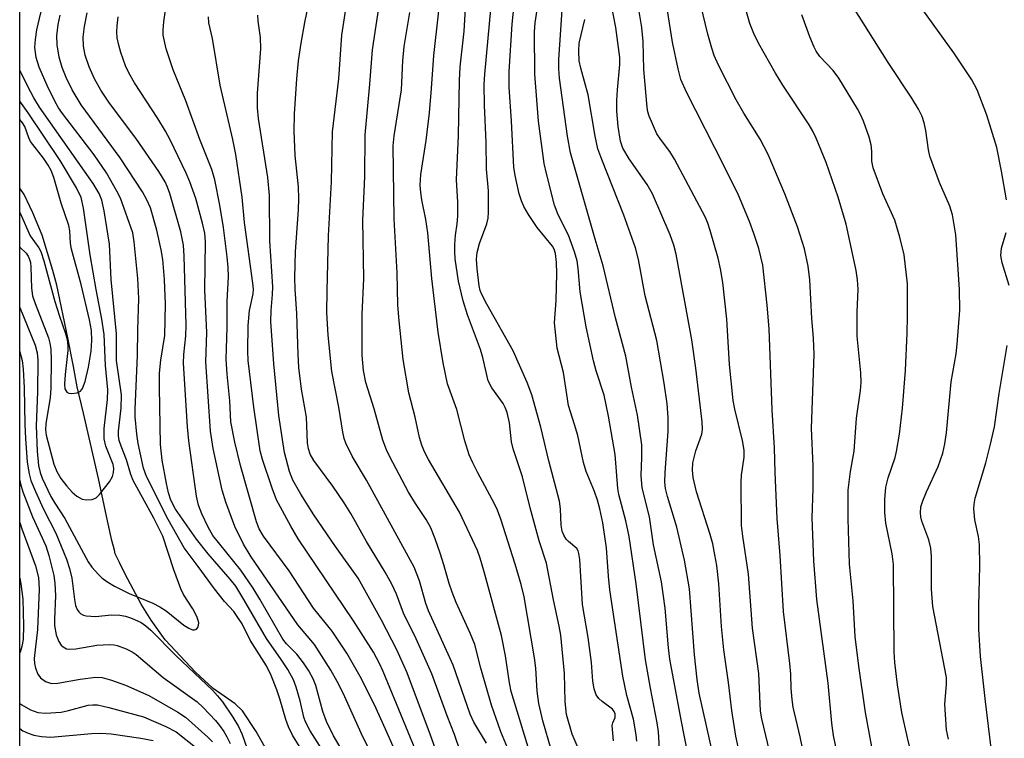
# Model space of a CAD drawing. Units: inches. Extents: x 1219767 to 1225769, y 529455 to 533456.
# Drawn here: x 1219768 to 1219947, y 531997 to 532127 of the extents above; entities that cross this region are included whole.
import ezdxf

# ---------------------------------------------------------------- set-up
doc = ezdxf.new("R2010")
doc.units = ezdxf.units.IN
doc.header["$MEASUREMENT"] = 0
for name, color, linetype in [('HYDRO-Single Line Stream', 4, 'Continuous'), ('NTRL-Trees', 3, 'Continuous'), ('Undefined', 1, 'Continuous')]:
    doc.layers.add(name, color=color, linetype=linetype)

msp = doc.modelspace()

# ---------------------------------------------------------------- linework, layer by layer
at = {"layer": 'HYDRO-Single Line Stream'}
msp.add_polyline3d([(1219813.09, 531993.32, 0), (1219810.6, 531997.77, 0), (1219808.09, 532001.49, 0), (1219806.78, 532002.77, 0), (1219802.81, 532005.57, 0), (1219799.58, 532008.53, 0), (1219794.07, 532014.38, 0), (1219791.53, 532018, 0), (1219789.68, 532020.89, 0), (1219786.77, 532026.37, 0), (1219785.76, 532028.48, 0), (1219784.99, 532030.05, 0), (1219784.83, 532030.69, 0), (1219784.38, 532032.46, 0), (1219783.56, 532036.04, 0), (1219781.93, 532043.71, 0), (1219779.21, 532055.6, 0), (1219778.08, 532060.42, 0), (1219777.39, 532064.1, 0), (1219776.38, 532069.31, 0), (1219774.36, 532078.85, 0), (1219773.63, 532081.55, 0), (1219771.7, 532087.98, 0), (1219769.98, 532092, 0), (1219768.39, 532095.33, 0), (1219767.64, 532096.48, 0)], dxfattribs=at)
at = {"layer": 'NTRL-Trees'}
msp.add_lwpolyline([(1220743.73, 531944.89), (1220693.75, 531981.56), (1220657.75, 531987.12), (1220619.37, 531978.81), (1220580.59, 531922.55), (1220436.62, 531713.73), (1220334.46, 531567.45), (1220221.59, 531464.42), (1220136.96, 531431.87), (1220019.77, 531409.73), (1219961.3, 531427.63), (1219795.77, 531545.75), (1219767.6, 531558.75), (1219767.72, 533454.64)], dxfattribs=at)
at = {"layer": 'Undefined'}
for points, elevation in [([(1219852.49, 531995.6), (1219850.2, 531999.45), (1219849.5, 532000.89), (1219846.39, 532009.8), (1219841.92, 532019.69), (1219841.47, 532021.02), (1219840.32, 532025.13), (1219839.34, 532027.59), (1219830.66, 532043.43), (1219828.04, 532047.78), (1219826.9, 532050.16), (1219826.61, 532050.99), (1219826.35, 532052.14), (1219825.64, 532056.68), (1219824.34, 532063.16), (1219823.66, 532069.81), (1219823.46, 532073.9), (1219823.51, 532077.83), (1219823.78, 532087.81), (1219824.3, 532097.65), (1219824.45, 532106.73), (1219825.61, 532116.37), (1219826.16, 532124.32), (1219828.82, 532141.76)], 268), ([(1219864.22, 531994.47), (1219862.74, 531999.66), (1219861.98, 532002.82), (1219861.68, 532005.08), (1219861.43, 532009.27), (1219861.23, 532011.16), (1219859.33, 532022.2), (1219858.78, 532024.45), (1219857.7, 532028.14), (1219855.11, 532036.32), (1219854.48, 532037.97), (1219853.93, 532039.15), (1219850.88, 532044.75), (1219849.97, 532046.57), (1219849.33, 532048.06), (1219848.53, 532050.57), (1219847.07, 532056.3), (1219845.4, 532060.95), (1219844.6, 532064.73), (1219843.7, 532070.31), (1219842.51, 532080.07), (1219841.83, 532088.36), (1219841.44, 532090.83), (1219840.73, 532094.35), (1219840.53, 532095.7), (1219840.44, 532097.06), (1219840.53, 532098.97), (1219841.52, 532105.19), (1219842.12, 532110.18), (1219842.49, 532114.59), (1219842.89, 532120.62), (1219844.57, 532135.81)], 274), ([(1219875.58, 531996.08), (1219875.34, 531998.84), (1219875.45, 531999.34), (1219875.85, 532000.3), (1219875.89, 532000.98), (1219875.71, 532001.38), (1219875.36, 532001.78), (1219873.51, 532003.18), (1219872.87, 532003.75), (1219872.44, 532004.44), (1219872.08, 532005.51), (1219871.82, 532006.91), (1219871.55, 532010.26), (1219870.96, 532014.84), (1219869.96, 532020.85), (1219869.42, 532029.04), (1219869.28, 532030.12), (1219869.12, 532030.61), (1219868.87, 532031.03), (1219867.37, 532032.27), (1219866.98, 532032.69), (1219866.52, 532033.42), (1219866.24, 532034.18), (1219866.03, 532035.27), (1219865.94, 532038.19), (1219865.73, 532039.62), (1219863.83, 532046.95), (1219862.37, 532053.07), (1219860.72, 532058.91), (1219859.89, 532061.17), (1219857.31, 532066.96), (1219852.52, 532075.4), (1219851.6, 532077.16), (1219851.32, 532077.91), (1219851.13, 532078.73), (1219850.75, 532081.86), (1219850.64, 532083.58), (1219850.76, 532084.82), (1219851.23, 532086.47), (1219852.54, 532090.02), (1219852.77, 532091.03), (1219852.87, 532092.13), (1219852.81, 532096), (1219852.48, 532099.93), (1219852.4, 532104.77), (1219852.1, 532111.61), (1219852.04, 532115.37), (1219852.15, 532117.25), (1219853.87, 532135.59)], 278), ([(1219847.73, 531994), (1219846.63, 531997.22), (1219845.32, 532000.61), (1219842.55, 532008.2), (1219839.69, 532014.6), (1219837.4, 532019.27), (1219836.09, 532022.7), (1219835.28, 532024.51), (1219834.07, 532026.72), (1219830.64, 532032.28), (1219827.78, 532037.36), (1219826.62, 532039.29), (1219824.52, 532042.33), (1219821.08, 532047), (1219820.41, 532048.17), (1219820.1, 532049.12), (1219819.94, 532050.22), (1219819.77, 532054.87), (1219818.86, 532059.98), (1219818.36, 532063.91), (1219818.21, 532066.25), (1219817.99, 532073.75), (1219817.69, 532078.14), (1219817.63, 532080.2), (1219817.73, 532084.96), (1219818.3, 532092.58), (1219818.38, 532094.55), (1219818.31, 532096.74), (1219817.7, 532102.43), (1219817.5, 532106.85), (1219817.59, 532110.03), (1219818, 532116.39), (1219818.31, 532119.65), (1219818.8, 532122.84), (1219819.46, 532126.61), (1219821.19, 532135.14)], 266), ([(1219856.6, 531994.07), (1219855.1, 531997.66), (1219853.41, 532002.56), (1219851.47, 532009.27), (1219850.36, 532013.54), (1219849.48, 532015.64), (1219846.95, 532021.22), (1219846.21, 532023.05), (1219845.66, 532024.66), (1219844.73, 532028.06), (1219844.07, 532030.18), (1219843.16, 532032.78), (1219842.33, 532034.76), (1219841.5, 532036.29), (1219839.58, 532039.19), (1219838.32, 532041.26), (1219834.88, 532047.68), (1219834.29, 532048.92), (1219833.65, 532050.69), (1219832.06, 532056.42), (1219830.54, 532061.2), (1219830.1, 532063.34), (1219829.89, 532066.16), (1219829.85, 532073.61), (1219830.16, 532080.04), (1219830.02, 532090.67), (1219830.33, 532098.59), (1219830.41, 532106.21), (1219831.26, 532115.41), (1219831.72, 532121.66), (1219833.72, 532134.96)], 270), ([(1219879.8, 531996), (1219879.69, 531997.14), (1219879.2, 532000.02), (1219877.97, 532004.3), (1219877.24, 532007.79), (1219874.87, 532023.48), (1219874.63, 532025.98), (1219874.31, 532031.15), (1219873.65, 532035.65), (1219873.08, 532038.21), (1219872.64, 532039.82), (1219872.09, 532041.35), (1219870.58, 532045.02), (1219870.1, 532046.61), (1219869.06, 532051.52), (1219868.5, 532053.54), (1219867.4, 532057.02), (1219866.47, 532062.97), (1219865.31, 532067.45), (1219864.86, 532072.01), (1219865.15, 532076.09), (1219865.26, 532080.99), (1219865.22, 532082.99), (1219865.01, 532084.61), (1219864.78, 532085.39), (1219864.47, 532085.98), (1219861.7, 532089.33), (1219860.1, 532091.69), (1219859.24, 532093.19), (1219858.82, 532094.2), (1219858.44, 532095.49), (1219857.68, 532098.82), (1219857.44, 532100.34), (1219857.02, 532108.69), (1219856.62, 532114.85), (1219856.59, 532117.73), (1219857.15, 532126.32), (1219857.86, 532133.41)], 280), ([(1219818.49, 531995), (1219817.2, 531997.06), (1219816.46, 531998.61), (1219815.99, 531999.92), (1219814.9, 532003.71), (1219814.35, 532005.31), (1219813.33, 532007.94), (1219812.45, 532009.66), (1219809.53, 532014.32), (1219808.03, 532017.3), (1219807.17, 532018.68), (1219806.53, 532019.53), (1219804.87, 532021.39), (1219803, 532023.69), (1219800.08, 532027.76), (1219797.52, 532031.15), (1219794.61, 532036.28), (1219790.66, 532044.07), (1219790.12, 532045.6), (1219789.12, 532050.12), (1219788.89, 532051.81), (1219788.62, 532054.95), (1219788.6, 532056.33), (1219789, 532066.1), (1219789.06, 532070.74), (1219789.26, 532076.44), (1219789.07, 532080.1), (1219788.42, 532086.77), (1219788.15, 532088.41), (1219785.93, 532094.66), (1219785.27, 532095.97), (1219783.39, 532099.31), (1219781.17, 532102.56), (1219775.36, 532110.1), (1219774.68, 532111.09), (1219774, 532112.29), (1219772.59, 532115.14), (1219771.12, 532118.5), (1219770.59, 532120.26), (1219770.37, 532122.06), (1219770.45, 532123.51), (1219770.7, 532125.28), (1219771.97, 532130.68)], 252), ([(1219836.21, 531993.36), (1219834.14, 531998.17), (1219832.12, 532002.58), (1219829.5, 532007.72), (1219827.06, 532011.96), (1219824.41, 532015.98), (1219821.02, 532020.16), (1219816.6, 532026.94), (1219811.96, 532033.28), (1219811.17, 532034.6), (1219810.67, 532035.83), (1219807.72, 532046.08), (1219806.71, 532050.34), (1219806.01, 532054.04), (1219805.81, 532057.85), (1219805.33, 532062.68), (1219805.15, 532065.44), (1219805.32, 532071.15), (1219805.35, 532075.92), (1219805.56, 532080.43), (1219805.53, 532082.06), (1219805.35, 532084.04), (1219804.64, 532089.37), (1219803.98, 532093.4), (1219803.06, 532098.02), (1219802.56, 532099.89), (1219800.36, 532105.35), (1219797.82, 532112.37), (1219795.53, 532118.03), (1219794.23, 532121.8), (1219793.72, 532124.31), (1219793.7, 532125.29), (1219793.84, 532126.73), (1219794.44, 532131.01)], 260), ([(1219869.13, 531994.7), (1219868.06, 531997.28), (1219867.02, 532000.86), (1219866.77, 532003.21), (1219866.65, 532008.28), (1219865.98, 532015.26), (1219865.69, 532016.92), (1219864.63, 532021.66), (1219863.4, 532028.32), (1219862.06, 532032.42), (1219860.43, 532038.42), (1219859.01, 532044.02), (1219857.34, 532049.1), (1219857.05, 532050.42), (1219856.63, 532053.85), (1219856.24, 532055.73), (1219855.9, 532056.63), (1219855.48, 532057.39), (1219853.42, 532060.24), (1219852.77, 532061.49), (1219851.79, 532065.71), (1219851.37, 532067.2), (1219849.02, 532073.5), (1219848.25, 532076.04), (1219847.41, 532079.61), (1219846.77, 532083.66), (1219846.69, 532084.92), (1219846.71, 532086.29), (1219846.86, 532087.98), (1219847.17, 532090.02), (1219847.25, 532091.42), (1219847.24, 532093.96), (1219847, 532098), (1219847.37, 532106.07), (1219847.55, 532116.05), (1219847.7, 532118.55), (1219848.43, 532125.06), (1219848.77, 532131.23)], 276), ([(1219884.01, 531993.54), (1219883.72, 531997.7), (1219883.52, 531999.31), (1219882.27, 532005.61), (1219881.4, 532010.78), (1219879.68, 532024.59), (1219878.39, 532033.17), (1219877.81, 532036.02), (1219876.55, 532040.81), (1219876.33, 532041.91), (1219875.84, 532048.09), (1219874.68, 532055.09), (1219873.87, 532058.86), (1219872.42, 532063.33), (1219871.92, 532065.11), (1219870.6, 532071.3), (1219869.52, 532077.65), (1219869.17, 532081.92), (1219868.95, 532083.27), (1219868.46, 532084.94), (1219867.39, 532087.94), (1219865.48, 532091.64), (1219864.85, 532093.43), (1219863.36, 532099.14), (1219862.95, 532101.01), (1219861.93, 532108.67), (1219861.28, 532117.21), (1219861.23, 532124.94), (1219861.34, 532126.54), (1219861.89, 532130.13)], 282), ([(1219889.72, 531990.29), (1219887.84, 531999.86), (1219885.83, 532010.88), (1219885.56, 532012.96), (1219884.98, 532020.18), (1219884.29, 532024.96), (1219882.84, 532031.66), (1219882.1, 532036.79), (1219880.76, 532042.04), (1219880.61, 532044.26), (1219880.74, 532047.54), (1219880.7, 532049.85), (1219879.95, 532055.22), (1219878.86, 532060.33), (1219877.78, 532065.96), (1219875.9, 532072.92), (1219873.68, 532082.39), (1219872.22, 532087.24), (1219867.76, 532102.92), (1219867.21, 532105.93), (1219865.77, 532116.5), (1219865.62, 532118.2), (1219865.61, 532119.86), (1219866.39, 532131.61)], 284), ([(1219898.64, 531993.01), (1219897.81, 531996.93), (1219897.06, 532001.55), (1219896.5, 532006.63), (1219895.6, 532012.62), (1219895.23, 532016.85), (1219894.74, 532024.57), (1219894.34, 532027.9), (1219894, 532029.88), (1219893.6, 532031.85), (1219893.16, 532033.53), (1219890.67, 532041.3), (1219890.05, 532043.91), (1219889.93, 532045.24), (1219890, 532046.58), (1219890.55, 532048.76), (1219891.62, 532051.78), (1219891.73, 532052.61), (1219891.7, 532054.02), (1219890.51, 532063.8), (1219889.8, 532068.95), (1219886.95, 532084.48), (1219886.52, 532086.14), (1219885.85, 532088.01), (1219882.65, 532095.47), (1219881.67, 532097.16), (1219878.39, 532101.86), (1219877.24, 532103.79), (1219876.83, 532105.07), (1219876.43, 532107.68), (1219876.2, 532110.49), (1219876.17, 532112.43), (1219876.27, 532114.38), (1219876.71, 532118.99), (1219876.74, 532120.26), (1219875.98, 532125.69), (1219875.13, 532130.06)], 288), ([(1219826.02, 531994.73), (1219824.68, 531996.97), (1219823.39, 531999.56), (1219822.74, 532001.37), (1219821.46, 532006.08), (1219820.94, 532007.33), (1219820.19, 532008.77), (1219819.22, 532010.2), (1219818.01, 532011.81), (1219816.13, 532013.67), (1219815.44, 532014.55), (1219811.29, 532021.8), (1219810.07, 532023.8), (1219807.79, 532027.07), (1219802.74, 532033.39), (1219801.86, 532034.86), (1219800.71, 532037.32), (1219800.14, 532038.86), (1219799.74, 532040.53), (1219798.37, 532050.56), (1219798.13, 532053.14), (1219797.39, 532064.69), (1219797.42, 532066.25), (1219797.79, 532069.66), (1219797.86, 532071.58), (1219797.51, 532084.15), (1219797.37, 532086.12), (1219796.93, 532088.56), (1219794.93, 532095.52), (1219794.5, 532096.7), (1219794.05, 532097.65), (1219792.9, 532099.52), (1219788.75, 532105.59), (1219783.96, 532111.95), (1219782.35, 532114.32), (1219781.23, 532116.38), (1219780.24, 532118.53), (1219779.53, 532120.69), (1219779.21, 532122.28), (1219779.13, 532123.92), (1219779.36, 532125.91), (1219779.87, 532128.37)], 256), ([(1219860.49, 531993.5), (1219856.99, 532005.01), (1219856.67, 532006.6), (1219855.94, 532011.48), (1219855.2, 532015.19), (1219852.08, 532026.78), (1219851.33, 532029.25), (1219850.81, 532030.65), (1219847.58, 532037.62), (1219841.96, 532047.19), (1219841.2, 532048.59), (1219840.69, 532049.81), (1219840.29, 532051.2), (1219839.49, 532054.9), (1219838.36, 532059.28), (1219837.32, 532065.33), (1219836.57, 532072.37), (1219836.35, 532075.22), (1219836.26, 532081.14), (1219835.69, 532090.95), (1219835.48, 532104.18), (1219835.68, 532106.01), (1219837.05, 532114.39), (1219837.29, 532119.64), (1219837.5, 532122.27), (1219838.52, 532128.45)], 272), ([(1219904.27, 531992.73), (1219902.55, 532000.07), (1219902.3, 532001.42), (1219901.97, 532008.28), (1219900.85, 532016.5), (1219900.13, 532026.37), (1219899.06, 532033.25), (1219898.83, 532035.18), (1219898.76, 532043.05), (1219898.86, 532044.36), (1219899.33, 532047.58), (1219899.34, 532048.88), (1219899.02, 532050.63), (1219897.61, 532056.31), (1219897.34, 532057.88), (1219896.65, 532064.48), (1219896.17, 532072.71), (1219895.46, 532079.36), (1219895.03, 532081.84), (1219894.59, 532083.76), (1219893.14, 532088.81), (1219892.7, 532090.15), (1219892.21, 532091.32), (1219886.68, 532101.8), (1219885.8, 532103.15), (1219884.1, 532105.39), (1219883.47, 532106.35), (1219882.07, 532109.57), (1219881.81, 532110.4), (1219881.66, 532111.23), (1219881.07, 532118.05), (1219880.98, 532123.18), (1219880.69, 532125.7), (1219880.1, 532129.33)], 290), ([(1219911.24, 531988.27), (1219909.5, 531996.76), (1219908.25, 532002.15), (1219908.03, 532003.55), (1219907.86, 532005.55), (1219907.8, 532008.18), (1219907.64, 532010.13), (1219906.49, 532019.57), (1219905.89, 532029.74), (1219905.32, 532036.44), (1219904.96, 532044.81), (1219904.86, 532049.28), (1219904.42, 532056.19), (1219903.87, 532070.91), (1219903.51, 532075.26), (1219902.69, 532082.5), (1219901.99, 532085.52), (1219901.09, 532088.27), (1219900.29, 532090.44), (1219898.29, 532095.23), (1219895.69, 532100.52), (1219888.81, 532113.95), (1219887.83, 532116.26), (1219887.31, 532118.19), (1219886.32, 532123.01), (1219885.38, 532128.81)], 292), ([(1219916.81, 531990.88), (1219915.55, 531997.02), (1219915.25, 531999.25), (1219914.57, 532006.53), (1219912.52, 532021.75), (1219912.02, 532028.75), (1219911.69, 532036.58), (1219911.85, 532041.93), (1219911.85, 532045.99), (1219911.55, 532052.86), (1219912.02, 532064.56), (1219912.03, 532066.3), (1219911.9, 532069.26), (1219911.62, 532072.8), (1219911.28, 532079.85), (1219910.96, 532082.35), (1219910.3, 532085.5), (1219909.05, 532089.47), (1219906.72, 532095.48), (1219903.69, 532102.59), (1219902.24, 532105.41), (1219899.29, 532110.11), (1219897.87, 532112.58), (1219894.68, 532118.85), (1219893.87, 532120.64), (1219893.44, 532121.92), (1219892.73, 532124.48), (1219891.47, 532129.77)], 294), ([(1219922.55, 531994.98), (1219921.37, 532001.18), (1219920.18, 532009.6), (1219919.52, 532014.99), (1219919.16, 532021.47), (1219918.48, 532028.15), (1219918.23, 532036.39), (1219918.26, 532041.6), (1219918.66, 532045.02), (1219919.3, 532048.7), (1219919.76, 532054.71), (1219920.48, 532059.71), (1219920.58, 532061.17), (1219920.51, 532062.91), (1219919.88, 532069.63), (1219919.87, 532073.97), (1219920.03, 532078.15), (1219919.92, 532079.84), (1219919.71, 532081.53), (1219917.85, 532089.98), (1219916.44, 532094.85), (1219914.21, 532101.16), (1219912.43, 532105.58), (1219911.81, 532106.88), (1219911.15, 532108.02), (1219906.33, 532115.25), (1219905.03, 532117.41), (1219901.94, 532122.83), (1219901.11, 532124.62), (1219900.38, 532126.43), (1219899.77, 532128.52)], 296), ([(1219936.49, 531996.34), (1219936.14, 531998.04), (1219935.79, 532002.74), (1219936.13, 532006.28), (1219936.11, 532007.57), (1219933.62, 532020.48), (1219933.41, 532023.63), (1219933.37, 532029.58), (1219933.28, 532031.06), (1219932.92, 532032.6), (1219931.64, 532035.95), (1219931.44, 532036.77), (1219931.37, 532037.52), (1219931.47, 532038.56), (1219931.8, 532039.67), (1219932.46, 532041.31), (1219934.62, 532045.94), (1219935.44, 532048.31), (1219935.82, 532050.01), (1219936.09, 532052.05), (1219936.94, 532061.32), (1219937.85, 532066.38), (1219938.07, 532068.14), (1219938.56, 532074.32), (1219938.47, 532078.11), (1219937.78, 532088.01), (1219937.2, 532091.63), (1219936.73, 532093.25), (1219934.82, 532097.53), (1219933.1, 532102.32), (1219932.82, 532103.44), (1219932.38, 532106.96), (1219932.03, 532108.4), (1219931.66, 532109.53), (1219931, 532110.83), (1219929.8, 532112.86), (1219925.5, 532119.36), (1219919.21, 532129.32)], 300), ([(1219822.54, 531994.53), (1219820.39, 531997.88), (1219819.54, 531999.49), (1219819.25, 532000.37), (1219818.58, 532003.34), (1219817.88, 532005.83), (1219817.37, 532007.11), (1219816.34, 532009.03), (1219815.16, 532010.85), (1219812.48, 532014.65), (1219808.38, 532021.75), (1219806.89, 532024.17), (1219805.89, 532025.43), (1219801.9, 532030.03), (1219799.74, 532032.71), (1219795.95, 532038.17), (1219795.11, 532039.8), (1219794.65, 532041.15), (1219794.29, 532042.83), (1219793.53, 532047.07), (1219793.21, 532049.94), (1219793.03, 532060.27), (1219793.04, 532062.9), (1219793.26, 532065.26), (1219794.02, 532069.72), (1219794.11, 532075.5), (1219793.92, 532079.91), (1219793.63, 532083.51), (1219793.34, 532085.3), (1219792.55, 532088.88), (1219791.37, 532092.92), (1219790.73, 532094.36), (1219789.93, 532095.81), (1219785.86, 532102.03), (1219778.8, 532111.64), (1219777.16, 532114.4), (1219776.06, 532116.64), (1219775.33, 532118.44), (1219774.81, 532120.33), (1219774.42, 532122.58), (1219774.38, 532124.18), (1219774.62, 532126.23), (1219774.97, 532127.95)], 254), ([(1219841.11, 531990.74), (1219833.67, 532008.64), (1219833, 532010.1), (1219831.91, 532012.14), (1219828.28, 532017.88), (1219818.24, 532032.77), (1219816.91, 532035.04), (1219814.28, 532039.88), (1219813.49, 532041.95), (1219811.78, 532047.18), (1219811.35, 532048.76), (1219810.2, 532056.7), (1219809.37, 532063.18), (1219809.16, 532065.2), (1219809.08, 532066.87), (1219809.15, 532071.53), (1219809.4, 532074.25), (1219810.06, 532077.3), (1219810.09, 532078.14), (1219810, 532079.21), (1219808.5, 532090.26), (1219808.03, 532094.84), (1219806.9, 532102.6), (1219806.36, 532105.34), (1219804.05, 532115.24), (1219802.63, 532123.73), (1219802.01, 532126.53), (1219801.95, 532127.62)], 262), ([(1219844.07, 531992.16), (1219842.3, 531997.1), (1219838.04, 532008.44), (1219836.2, 532012.59), (1219833.4, 532018), (1219829.17, 532025.64), (1219825.01, 532031.37), (1219821.11, 532037.14), (1219818.73, 532040.89), (1219817.27, 532043.43), (1219816.65, 532045.01), (1219815.76, 532048.46), (1219814.72, 532055.19), (1219813.82, 532064.55), (1219813.29, 532072.27), (1219813.3, 532074.28), (1219813.57, 532077.17), (1219813.62, 532078.56), (1219813.08, 532086.95), (1219813.05, 532095.18), (1219812.72, 532098.44), (1219811.05, 532109.17), (1219810.84, 532111.11), (1219810.86, 532113.78), (1219811.42, 532121.81), (1219811.36, 532123.9), (1219810.95, 532126.84), (1219810.92, 532127.97)], 264), ([(1219893.82, 531992.85), (1219891.17, 532004.74), (1219890.8, 532007.2), (1219890.29, 532011.66), (1219889.38, 532023.69), (1219888.5, 532028.87), (1219887.11, 532034.9), (1219885.38, 532040.49), (1219885.03, 532041.92), (1219884.91, 532043.07), (1219884.94, 532044.8), (1219885.53, 532052.26), (1219885.51, 532054.79), (1219885.3, 532057.31), (1219884.78, 532061.04), (1219883.45, 532068.84), (1219881.33, 532076.93), (1219880.13, 532083.56), (1219879.59, 532085.63), (1219877.43, 532091.57), (1219873.42, 532101.73), (1219872.74, 532103.65), (1219872.26, 532105.97), (1219870.97, 532113.46), (1219869.6, 532118.3), (1219869.32, 532119.67), (1219869.25, 532121.42), (1219869.35, 532122.88), (1219870.34, 532127.18)], 286), ([(1219930.23, 531991.55), (1219929, 531996.59), (1219927.99, 532001.2), (1219927.23, 532006.22), (1219926.74, 532010.26), (1219926.59, 532012.23), (1219926.46, 532028.11), (1219926.21, 532030.05), (1219925.11, 532035.61), (1219924.89, 532037.57), (1219924.91, 532039.89), (1219925.11, 532042.16), (1219925.53, 532043.86), (1219926.76, 532047.53), (1219927.04, 532048.65), (1219927.58, 532051.78), (1219928.11, 532056.53), (1219928.65, 532063.38), (1219928.97, 532070.17), (1219929.03, 532073.15), (1219929, 532079.1), (1219928.4, 532084.39), (1219927.63, 532087.58), (1219926.69, 532090.68), (1219924.54, 532095.48), (1219922.79, 532100.18), (1219922.52, 532101.42), (1219922.56, 532103.21), (1219922.42, 532104.37), (1219922.05, 532105.75), (1219921.01, 532108.7), (1219920.49, 532109.91), (1219919.95, 532110.92), (1219916.54, 532116.52), (1219915.49, 532117.89), (1219913.09, 532120.46), (1219912.43, 532121.39), (1219912.03, 532122.14), (1219911.28, 532123.99), (1219909.81, 532128)], 298), ([(1219767.64, 532066.8), (1219767.65, 532066.77), (1219768.05, 532065.19), (1219768.25, 532063.59), (1219768.42, 532060.2), (1219768.52, 532053.55), (1219768.63, 532050.98), (1219768.99, 532046.72), (1219769.3, 532044.57), (1219769.66, 532043.35), (1219770.45, 532041.39), (1219771.94, 532038.16), (1219774.19, 532033.79), (1219776.12, 532029.07), (1219776.64, 532027.38), (1219777.06, 532025.64), (1219777.55, 532021.71), (1219777.77, 532020.67), (1219778.05, 532019.94), (1219778.35, 532019.5), (1219778.74, 532019.14), (1219779.19, 532018.9), (1219779.7, 532018.77), (1219781.36, 532018.67), (1219784.32, 532018.95), (1219785.84, 532018.9), (1219786.83, 532018.69), (1219787.94, 532018.34), (1219789.68, 532017.55), (1219790.56, 532016.95), (1219791.43, 532016.17), (1219796.05, 532011.49), (1219802.65, 532005.28), (1219803.59, 532004.25), (1219804.45, 532003.16), (1219806.33, 532000.33), (1219807.36, 531998.64), (1219808.03, 531997.21), (1219809.41, 531993.38)], 252), ([(1219767.64, 532043.38), (1219767.75, 532042.75), (1219768.2, 532041.29), (1219769.96, 532036.79), (1219772.34, 532031.47), (1219772.88, 532029.74), (1219773.79, 532026.11), (1219773.99, 532024.7), (1219774.11, 532022.43), (1219773.92, 532018.15), (1219773.94, 532017), (1219774.22, 532015.33), (1219774.74, 532014.1), (1219775.17, 532013.46), (1219775.52, 532013.12), (1219776.13, 532012.8), (1219776.63, 532012.7), (1219777.79, 532012.78), (1219781.65, 532013.42), (1219783.95, 532013.55), (1219784.8, 532013.49), (1219785.35, 532013.36), (1219786.98, 532012.75), (1219788.03, 532012.25), (1219788.76, 532011.77), (1219793.69, 532007.55), (1219799.86, 532003.12), (1219800.95, 532002.11), (1219803.22, 531999.74), (1219803.96, 531998.85), (1219804.72, 531997.72), (1219805.28, 531996.78), (1219805.86, 531995.55)], 254), ([(1219767.63, 532035.75), (1219768.02, 532034.59), (1219770.47, 532027.85), (1219771.02, 532025.72), (1219771.16, 532023.61), (1219770.84, 532016.28), (1219770.26, 532011), (1219770.28, 532010.12), (1219770.48, 532009.26), (1219770.93, 532008.18), (1219771.4, 532007.48), (1219772.31, 532006.83), (1219773.39, 532006.48), (1219774.52, 532006.52), (1219778.58, 532007.27), (1219781.47, 532007.6), (1219782.61, 532007.54), (1219784.31, 532007.07), (1219786.82, 532006.16), (1219791.06, 532004.28), (1219796.35, 532001.27), (1219797.76, 532000.36), (1219801.83, 531996.72), (1219802.66, 531995.88)], 256), ([(1219767.63, 531998.27), (1219768.15, 531997.9), (1219769.13, 531997.43), (1219770.17, 531997.06), (1219771.55, 531996.81), (1219773.27, 531996.74), (1219780.67, 531997.37), (1219782.38, 531997.43), (1219784.25, 531997.32), (1219789.61, 531996.53), (1219791.86, 531996.11)], 260)]:
    msp.add_lwpolyline(points, dxfattribs=dict(at, elevation=elevation))
for points in [[(1219947.02, 532094.36, 302), (1219946.12, 532099.61, 302), (1219945.27, 532103.91, 302), (1219943.46, 532109.74, 302), (1219941.66, 532114.39, 302), (1219940.69, 532116.19, 302), (1219937.46, 532121.12, 302), (1219929.93, 532131.59, 302)], [(1219831.33, 531994.2, 258), (1219829.99, 531996.75, 258), (1219826.4, 532004.72, 258), (1219825.33, 532006.85, 258), (1219824.17, 532008.91, 258), (1219821.22, 532013.59, 258), (1219818.18, 532017.11, 258), (1219809.69, 532029.5, 258), (1219808.31, 532031.79, 258), (1219806.69, 532034.99, 258), (1219805.08, 532039.42, 258), (1219804.43, 532041.61, 258), (1219802.79, 532049.16, 258), (1219802.28, 532052.35, 258), (1219801.47, 532064.91, 258), (1219801.62, 532070.24, 258), (1219801.24, 532077.95, 258), (1219801.39, 532086.75, 258), (1219801.24, 532088.33, 258), (1219800.87, 532090.13, 258), (1219799.61, 532094.65, 258), (1219798.56, 532097.64, 258), (1219797.89, 532099.25, 258), (1219794.94, 532105.31, 258), (1219794.11, 532106.86, 258), (1219792.72, 532109.14, 258), (1219788.49, 532115.62, 258), (1219787.42, 532117.49, 258), (1219786.86, 532118.74, 258), (1219786, 532121.13, 258), (1219785.6, 532122.47, 258), (1219785.33, 532123.84, 258), (1219785.24, 532124.94, 258), (1219785.3, 532126.03, 258), (1219785.52, 532127.66, 258)], [(1219767.64, 532074.8, 250), (1219770.43, 532067.97, 250), (1219770.79, 532066.6, 250), (1219770.9, 532065.22, 250), (1219770.84, 532059.49, 250), (1219770.61, 532053.31, 250), (1219770.8, 532048.67, 250), (1219771.04, 532046.12, 250), (1219771.34, 532044.84, 250), (1219771.71, 532043.79, 250), (1219773.26, 532040.48, 250), (1219773.99, 532039.24, 250), (1219775.84, 532036.47, 250), (1219780.05, 532028.6, 250), (1219780.74, 532027.64, 250), (1219781.91, 532026.29, 250), (1219782.55, 532025.67, 250), (1219783.43, 532025.02, 250), (1219784.85, 532024.17, 250), (1219787.49, 532022.83, 250), (1219791.81, 532021.06, 250), (1219793.07, 532020.43, 250), (1219794.21, 532019.67, 250), (1219797.42, 532017.1, 250), (1219798.35, 532016.52, 250), (1219799.01, 532016.25, 250), (1219799.41, 532016.2, 250), (1219799.73, 532016.33, 250), (1219799.97, 532016.64, 250), (1219800.12, 532017.05, 250), (1219800.16, 532017.51, 250), (1219799.88, 532018.53, 250), (1219799.09, 532020.04, 250), (1219797.39, 532022.65, 250), (1219796.88, 532023.65, 250), (1219795.63, 532027.14, 250), (1219793.61, 532033.23, 250), (1219792.02, 532036.51, 250), (1219788.21, 532043.38, 250), (1219787.81, 532044.46, 250), (1219787.04, 532047.12, 250), (1219786.03, 532049.61, 250), (1219785.7, 532050.66, 250), (1219785.57, 532051.48, 250), (1219785.57, 532052.32, 250), (1219786.08, 532056.51, 250), (1219786.13, 532058.94, 250), (1219785.21, 532065.15, 250), (1219785.2, 532070.03, 250), (1219784.23, 532079.91, 250), (1219783.95, 532086.32, 250), (1219782.97, 532092.39, 250), (1219782.55, 532094.34, 250), (1219782.04, 532095.56, 250), (1219780.98, 532097.35, 250), (1219771.21, 532111.22, 250), (1219770.16, 532112.91, 250), (1219769.06, 532114.96, 250), (1219767.64, 532117.95, 250)], [(1219767.64, 532085.79, 248), (1219768.79, 532084.67, 248), (1219769.15, 532084.14, 248), (1219769.35, 532083.7, 248), (1219769.54, 532082.99, 248), (1219769.64, 532082.16, 248), (1219769.75, 532078.35, 248), (1219769.95, 532076.94, 248), (1219770.42, 532075.53, 248), (1219772.82, 532069.3, 248), (1219773.1, 532068.31, 248), (1219773.26, 532067.25, 248), (1219773.34, 532065.24, 248), (1219773.27, 532060.07, 248), (1219773.12, 532058.43, 248), (1219772.37, 532053.69, 248), (1219772.32, 532052.58, 248), (1219772.43, 532051.61, 248), (1219773.84, 532046.32, 248), (1219774.33, 532045, 248), (1219775.11, 532043.74, 248), (1219776.19, 532042.31, 248), (1219777.16, 532041.24, 248), (1219778, 532040.51, 248), (1219778.97, 532040, 248), (1219779.75, 532039.85, 248), (1219780.79, 532039.91, 248), (1219781.49, 532040.21, 248), (1219782.1, 532040.8, 248), (1219783.94, 532043.12, 248), (1219784.49, 532044.07, 248), (1219784.69, 532044.81, 248), (1219784.72, 532045.56, 248), (1219784.59, 532046.28, 248), (1219783.27, 532049.58, 248), (1219782.96, 532050.92, 248), (1219782.97, 532052.79, 248), (1219783.58, 532058.07, 248), (1219783.65, 532059.87, 248), (1219783.21, 532064.27, 248), (1219782.94, 532069.92, 248), (1219782.55, 532072.71, 248), (1219781.51, 532078.06, 248), (1219780.4, 532084.39, 248), (1219779.18, 532092.87, 248), (1219778.76, 532094.78, 248), (1219777.93, 532096.59, 248), (1219774.96, 532101.53, 248), (1219769.13, 532110.17, 248), (1219767.64, 532112.29, 248)], [(1219767.64, 532092.01, 246), (1219767.75, 532091.81, 246), (1219769.49, 532087.86, 246), (1219771.06, 532085.68, 246), (1219771.46, 532084.96, 246), (1219772, 532083.31, 246), (1219773.98, 532075.9, 246), (1219774.83, 532073.21, 246), (1219775.95, 532070.06, 246), (1219776.22, 532068.98, 246), (1219776.36, 532067.87, 246), (1219776.36, 532067, 246), (1219775.86, 532062.63, 246), (1219775.75, 532060.86, 246), (1219775.84, 532060.05, 246), (1219776.16, 532059.43, 246), (1219776.54, 532059.24, 246), (1219777.02, 532059.18, 246), (1219778.04, 532059.28, 246), (1219778.64, 532059.58, 246), (1219779.02, 532060.07, 246), (1219779.49, 532061.38, 246), (1219780.11, 532063.99, 246), (1219780.61, 532066.86, 246), (1219780.74, 532068.82, 246), (1219780.67, 532070.62, 246), (1219780.32, 532072.56, 246), (1219778.81, 532078.97, 246), (1219777, 532085.39, 246), (1219776.86, 532086.45, 246), (1219776.72, 532088.72, 246), (1219776.53, 532089.73, 246), (1219775.13, 532093.76, 246), (1219773.82, 532098.44, 246), (1219773.31, 532099.71, 246), (1219772.76, 532100.69, 246), (1219771.92, 532101.93, 246), (1219769.59, 532105.01, 246), (1219769.25, 532105.67, 246), (1219768.54, 532107.69, 246), (1219768.14, 532108.4, 246), (1219767.65, 532109.01, 246), (1219767.64, 532109.02, 246)], [(1219947.5, 532078.78, 302), (1219946.22, 532082.93, 302), (1219946, 532084.27, 302), (1219946.13, 532085.59, 302), (1219946.94, 532088.45, 302)], [(1219947.52, 531980.63, 302), (1219945.7, 531986.73, 302), (1219944.89, 531990.45, 302), (1219944.31, 531994.24, 302), (1219943.19, 532003.2, 302), (1219942.31, 532011.41, 302), (1219942.01, 532016.34, 302), (1219942, 532020.58, 302), (1219942.2, 532027.78, 302), (1219942.12, 532031.74, 302), (1219941.94, 532033.16, 302), (1219941.28, 532036.24, 302), (1219941.08, 532038.23, 302), (1219941.12, 532039.07, 302), (1219941.35, 532040.17, 302), (1219943.24, 532046.6, 302), (1219944.11, 532049.96, 302), (1219944.81, 532053.11, 302), (1219945.67, 532059.2, 302), (1219947.17, 532067.89, 302)], [(1219767.63, 532025.64, 258), (1219767.83, 532024.61, 258), (1219768.15, 532021.8, 258), (1219768.3, 532016.98, 258), (1219768.23, 532014.5, 258), (1219768, 532013.19, 258), (1219767.69, 532012.14, 258), (1219767.63, 532012.02, 258)], [(1219767.63, 532002.85, 258), (1219768.01, 532002.58, 258), (1219769.55, 532001.69, 258), (1219770.92, 532001.18, 258), (1219772.31, 532001.06, 258), (1219775.12, 532001.27, 258), (1219776.5, 532001.54, 258), (1219780.07, 532002.51, 258), (1219780.91, 532002.62, 258), (1219781.76, 532002.58, 258), (1219783.79, 532002.13, 258), (1219790.12, 532000.43, 258), (1219794.16, 531998.68, 258), (1219796.04, 531997.66, 258), (1219799.86, 531994.65, 258)]]:
    msp.add_polyline3d(points, dxfattribs=at)

doc.saveas('drawing.dxf')
